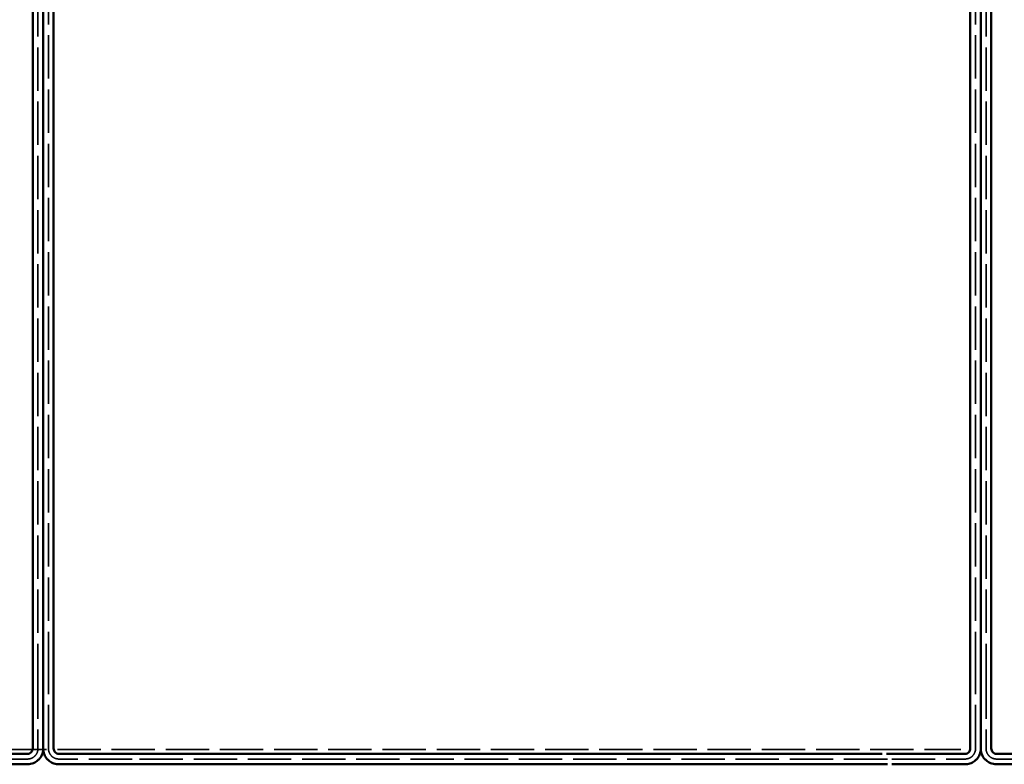
# Model space of a CAD drawing. Units: inches. Extents: x 10 to 189, y 79 to 114.
# Drawn here: x 140 to 164, y 79 to 97 of the extents above; entities that cross this region are included whole.
import ezdxf

# ---------------------------------------------------------------- set-up
doc = ezdxf.new("R2010")
doc.units = ezdxf.units.IN
doc.header["$LTSCALE"] = 6.25
doc.header["$MEASUREMENT"] = 0
doc.linetypes.add('DASHED', pattern=[0.2067, 0.1654, -0.0413])
doc.layers.add('Hidden (ANSI)', color=7, linetype='DASHED', lineweight=35)
doc.layers.add('Visible (ANSI)', color=7, linetype='Continuous', lineweight=50)

# ---------------------------------------------------------------- blocks, each defined once
blk = doc.blocks.new('Sofa')
at = {"layer": 'Hidden (ANSI)'}
for p, q in [((140.644, 105.132), (140.644, 81.127)), ((140.894, 81.133), (140.894, 105.138)), ((162.996, 81.133), (162.996, 105.138)), ((163.246, 105.132), (163.246, 81.127)), ((140.644, 81.127), (140.644, 79.383)), ((140.894, 79.388), (140.894, 81.133)), ((162.996, 79.388), (162.996, 81.133)), ((163.246, 81.127), (163.246, 79.383)), ((119.144, 79.361), (162.644, 79.361)), ((140.894, 79.383), (140.894, 79.388)), ((162.996, 79.383), (162.996, 79.388)), ((140.388, 79.133), (138.643, 79.133)), ((140.394, 79.133), (140.388, 79.133)), ((142.888, 79.133), (141.144, 79.133)), ((160.893, 79.133), (142.888, 79.133)), ((161.001, 79.133), (162.746, 79.133)), ((163.496, 79.133), (163.502, 79.133)), ((163.502, 79.133), (165.246, 79.133))]:
    blk.add_line(p, q, dxfattribs=at)
for points in [[(140.644, 79.383), (140.644, 79.349), (140.637, 79.317), (140.612, 79.257), (140.594, 79.23), (140.548, 79.183), (140.521, 79.165), (140.474, 79.145), (140.457, 79.14), (140.424, 79.134), (140.409, 79.133), (140.394, 79.133)], [(141.144, 79.133), (141.11, 79.133), (141.078, 79.139), (141.018, 79.164), (140.991, 79.182), (140.944, 79.228), (140.926, 79.256), (140.906, 79.302), (140.901, 79.319), (140.895, 79.352), (140.894, 79.367), (140.894, 79.383)], [(162.746, 79.133), (162.779, 79.133), (162.812, 79.139), (162.872, 79.164), (162.899, 79.182), (162.945, 79.228), (162.964, 79.256), (162.983, 79.302), (162.989, 79.319), (162.995, 79.352), (162.996, 79.367), (162.996, 79.383)], [(163.246, 79.383), (163.246, 79.349), (163.253, 79.317), (163.278, 79.257), (163.296, 79.23), (163.341, 79.183), (163.369, 79.165), (163.416, 79.145), (163.433, 79.14), (163.465, 79.134), (163.481, 79.133), (163.496, 79.133)]]:
    blk.add_open_spline(points, degree=3, knots=[0, 0, 0, 0, 0.252133, 0.252133, 0.496106, 0.496106, 0.748211, 0.748211, 0.883111, 0.883111, 1.000164, 1.000164, 1.000164, 1.000164], dxfattribs=at)
at = {"layer": 'Visible (ANSI)'}
for p, q in [((140.769, 81.13), (140.769, 102.112)), ((140.769, 102.112), (140.769, 81.13)), ((163.121, 81.13), (163.121, 102.112)), ((163.121, 102.112), (163.121, 81.13)), ((140.519, 81.255), (140.519, 102.02)), ((141.018, 102.054), (141.018, 81.255)), ((162.871, 102.054), (162.871, 81.255)), ((163.371, 81.255), (163.371, 102.02)), ((140.769, 79.383), (140.769, 81.13)), ((140.769, 81.13), (140.769, 79.383)), ((163.121, 79.383), (163.121, 81.13)), ((163.121, 81.13), (163.121, 79.383)), ((143.016, 79.257), (160.771, 79.257)), ((138.646, 79.008), (140.394, 79.008)), ((141.144, 79.008), (142.891, 79.008)), ((142.891, 79.008), (160.896, 79.008)), ((162.746, 79.008), (160.999, 79.008)), ((165.244, 79.008), (163.496, 79.008))]:
    blk.add_line(p, q, dxfattribs=at)
for points in [[(140.519, 81.13), (140.519, 81.173), (140.519, 81.215), (140.519, 81.255)], [(141.018, 81.255), (141.018, 81.215), (141.018, 81.173), (141.018, 81.13)], [(162.871, 81.255), (162.871, 81.215), (162.871, 81.173), (162.871, 81.13)], [(163.371, 81.13), (163.371, 81.173), (163.371, 81.215), (163.371, 81.255)], [(142.891, 79.257), (142.934, 79.257), (142.976, 79.257), (143.016, 79.257)], [(160.998, 79.257), (160.956, 79.257), (160.914, 79.257), (160.874, 79.257)]]:
    blk.add_open_spline(points, degree=3, dxfattribs=at)
for points, knots in [([(140.519, 79.383), (140.519, 79.674), (140.519, 79.965), (140.519, 80.548), (140.519, 80.839), (140.519, 81.13)], [0, 0, 0, 0, 2.220136, 2.220136, 4.439416, 4.439416, 4.439416, 4.439416]), ([(141.018, 81.13), (141.018, 80.839), (141.018, 80.547), (141.018, 79.965), (141.018, 79.674), (141.018, 79.382)], [0, 0, 0, 0, 2.219075, 2.219075, 4.439113, 4.439113, 4.439113, 4.439113]), ([(162.871, 81.13), (162.871, 80.839), (162.871, 80.547), (162.871, 79.965), (162.871, 79.674), (162.871, 79.382)], [0, 0, 0, 0, 2.219075, 2.219075, 4.439113, 4.439113, 4.439113, 4.439113]), ([(163.371, 79.383), (163.371, 79.674), (163.371, 79.965), (163.371, 80.548), (163.371, 80.839), (163.371, 81.13)], [0, 0, 0, 0, 2.220136, 2.220136, 4.439416, 4.439416, 4.439416, 4.439416]), ([(140.394, 79.257), (140.41, 79.257), (140.427, 79.261), (140.457, 79.273), (140.47, 79.282), (140.493, 79.305), (140.502, 79.319), (140.515, 79.35), (140.519, 79.366), (140.519, 79.383)], [0, 0, 0, 0, 0.126065, 0.126065, 0.2478198, 0.2478198, 0.3738196, 0.3738196, 0.5002768, 0.5002768, 0.5002768, 0.5002768]), ([(140.394, 79.008), (140.442, 79.008), (140.493, 79.017), (140.54, 79.038), (140.575, 79.052), (140.608, 79.073), (140.636, 79.097), (140.657, 79.114), (140.675, 79.134), (140.692, 79.156), (140.717, 79.188), (140.737, 79.226), (140.75, 79.265), (140.762, 79.304), (140.769, 79.344), (140.769, 79.383)], [-3.3497406, -3.3497406, -3.3497406, -3.3497406, -3.1046421, -3.1046421, -3.1046421, -2.9223242, -2.9223242, -2.9223242, -2.786706, -2.786706, -2.786706, -2.58738, -2.58738, -2.58738, -2.3928645, -2.3928645, -2.3928645, -2.3928645]), ([(140.769, 79.383), (140.769, 79.334), (140.778, 79.283), (140.798, 79.236), (140.813, 79.201), (140.834, 79.168), (140.858, 79.14), (140.875, 79.119), (140.895, 79.101), (140.917, 79.084), (140.949, 79.059), (140.987, 79.039), (141.026, 79.026), (141.065, 79.014), (141.105, 79.008), (141.144, 79.008)], [-3.3497406, -3.3497406, -3.3497406, -3.3497406, -3.1046421, -3.1046421, -3.1046421, -2.9223242, -2.9223242, -2.9223242, -2.786706, -2.786706, -2.786706, -2.58738, -2.58738, -2.58738, -2.3928645, -2.3928645, -2.3928645, -2.3928645]), ([(141.018, 79.382), (141.018, 79.366), (141.022, 79.349), (141.034, 79.319), (141.043, 79.306), (141.066, 79.283), (141.08, 79.274), (141.111, 79.261), (141.127, 79.257), (141.144, 79.257)], [0, 0, 0, 0, 0.126065, 0.126065, 0.2478191, 0.2478191, 0.3738189, 0.3738189, 0.5002768, 0.5002768, 0.5002768, 0.5002768]), ([(163.121, 79.383), (163.121, 79.334), (163.111, 79.283), (163.091, 79.236), (163.076, 79.201), (163.056, 79.168), (163.032, 79.14), (163.014, 79.119), (162.995, 79.101), (162.973, 79.084), (162.94, 79.059), (162.903, 79.039), (162.863, 79.026), (162.825, 79.014), (162.784, 79.008), (162.746, 79.008)], [-3.3497406, -3.3497406, -3.3497406, -3.3497406, -3.1046421, -3.1046421, -3.1046421, -2.9223242, -2.9223242, -2.9223242, -2.786706, -2.786706, -2.786706, -2.58738, -2.58738, -2.58738, -2.3928645, -2.3928645, -2.3928645, -2.3928645]), ([(162.871, 79.382), (162.871, 79.366), (162.868, 79.349), (162.855, 79.319), (162.846, 79.306), (162.823, 79.283), (162.81, 79.274), (162.779, 79.261), (162.763, 79.257), (162.746, 79.257)], [0, 0, 0, 0, 0.126065, 0.126065, 0.2478191, 0.2478191, 0.3738189, 0.3738189, 0.5002768, 0.5002768, 0.5002768, 0.5002768]), ([(163.496, 79.008), (163.448, 79.008), (163.396, 79.017), (163.349, 79.038), (163.314, 79.052), (163.281, 79.073), (163.253, 79.097), (163.232, 79.114), (163.214, 79.134), (163.197, 79.156), (163.173, 79.188), (163.153, 79.226), (163.14, 79.265), (163.127, 79.304), (163.121, 79.344), (163.121, 79.383)], [-3.3497406, -3.3497406, -3.3497406, -3.3497406, -3.1046421, -3.1046421, -3.1046421, -2.9223242, -2.9223242, -2.9223242, -2.786706, -2.786706, -2.786706, -2.58738, -2.58738, -2.58738, -2.3928645, -2.3928645, -2.3928645, -2.3928645]), ([(163.496, 79.257), (163.479, 79.257), (163.463, 79.261), (163.433, 79.273), (163.42, 79.282), (163.396, 79.305), (163.387, 79.319), (163.374, 79.35), (163.371, 79.366), (163.371, 79.383)], [0, 0, 0, 0, 0.126065, 0.126065, 0.2478198, 0.2478198, 0.3738196, 0.3738196, 0.5002768, 0.5002768, 0.5002768, 0.5002768]), ([(138.646, 79.257), (138.937, 79.257), (139.229, 79.257), (139.811, 79.257), (140.102, 79.257), (140.394, 79.257)], [0, 0, 0, 0, 2.219075, 2.219075, 4.439113, 4.439113, 4.439113, 4.439113]), ([(141.144, 79.257), (141.435, 79.257), (141.726, 79.257), (142.309, 79.257), (142.6, 79.257), (142.891, 79.257)], [0, 0, 0, 0, 2.220136, 2.220136, 4.439416, 4.439416, 4.439416, 4.439416]), ([(162.746, 79.257), (162.455, 79.257), (162.163, 79.257), (161.581, 79.257), (161.29, 79.257), (160.998, 79.257)], [0, 0, 0, 0, 2.220136, 2.220136, 4.439416, 4.439416, 4.439416, 4.439416]), ([(165.243, 79.257), (164.952, 79.257), (164.661, 79.257), (164.078, 79.257), (163.787, 79.257), (163.496, 79.257)], [0, 0, 0, 0, 2.219075, 2.219075, 4.439113, 4.439113, 4.439113, 4.439113])]:
    blk.add_open_spline(points, degree=3, knots=knots, dxfattribs=at)

msp = doc.modelspace()

# ---------------------------------------------------------------- block references
msp.add_blockref('Sofa', (0, 0))

doc.saveas('drawing.dxf')
